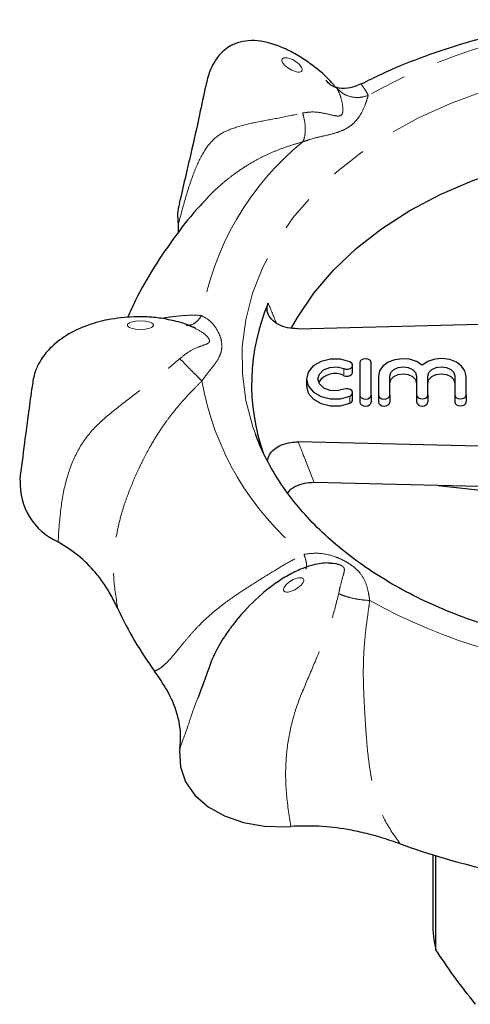
# Model space of a CAD drawing. Units: millimetres. Extents: x 43 to 392, y 61 to 268.
# Drawn here: x 43 to 58, y 223 to 258 of the extents above; entities that cross this region are included whole.
import ezdxf

# ---------------------------------------------------------------- set-up
doc = ezdxf.new("R2010")
doc.units = ezdxf.units.MM
doc.linetypes.add('PHANTOM', pattern=[12.7, 6.35, -1.27, 1.27, -1.27, 1.27, -1.27])

msp = doc.modelspace()

# ---------------------------------------------------------------- linework, layer by layer
at = {"color": 8, "linetype": 'PHANTOM', "lineweight": 18}
for p, q in [((53.785, 255.204), (53.662, 255.314)), ((54.022, 245.377), (54.022, 245.129)), ((56.57, 245.11), (56.57, 244.863)), ((57.909, 245.113), (57.909, 244.865)), ((54.233, 244.411), (54.233, 244.164)), ((54.583, 244.45), (54.583, 244.202)), ((55.233, 244.451), (55.233, 244.203)), ((56.572, 244.453), (56.572, 244.205)), ((57.911, 244.455), (57.911, 244.207))]:
    msp.add_line(p, q, dxfattribs=at)
at = {"color": 7, "linetype": 'Continuous', "lineweight": 25}
for p, q in [((54.647, 255.373), (54.645, 255.369)), ((48.219, 250.16), (48.215, 250.449)), ((52.403, 246.776), (60.274, 246.981)), ((54.326, 245.25), (54.326, 245.497)), ((54.579, 245.581), (54.583, 244.45)), ((54.579, 245.581), (54.579, 245.333)), ((54.983, 244.45), (54.979, 245.582)), ((52.71, 245.014), (52.71, 244.766)), ((54.579, 245.333), (54.583, 244.202)), ((55.231, 245.108), (55.233, 244.451)), ((55.231, 245.108), (55.231, 244.861)), ((55.633, 244.451), (55.631, 245.109)), ((56.57, 245.11), (56.572, 244.453)), ((56.972, 244.453), (56.97, 245.111)), ((57.909, 245.113), (57.911, 244.455)), ((58.311, 244.455), (58.309, 245.113)), ((55.231, 244.861), (55.233, 244.203)), ((56.57, 244.863), (56.572, 244.205)), ((57.909, 244.865), (57.911, 244.207)), ((54.328, 244.284), (54.328, 244.532)), ((54.983, 244.45), (54.983, 244.203)), ((55.633, 244.451), (55.633, 244.204)), ((56.972, 244.453), (56.972, 244.206)), ((58.311, 244.455), (58.311, 244.208)), ((50.983, 242.916), (50.917, 243.089)), ((60.594, 242.615), (52.415, 242.803)), ((60.594, 241.201), (52.982, 241.376)), ((57.334, 241.276), (59.824, 241.006)), ((53.648, 238.539), (53.537, 238.536)), ((48.934, 233.9), (48.909, 233.838)), ((57.136, 228.312), (57.136, 225.921)), ((57.249, 224.974), (57.249, 228.277))]:
    msp.add_line(p, q, dxfattribs=at)
at = {"color": 8, "linetype": 'PHANTOM', "lineweight": 18, "flags": 128}
for points in [[(50.917, 243.089), (50.832, 243.333), (50.587, 244.263), (50.462, 245.204), (50.459, 246.15), (50.578, 247.092), (50.818, 248.022), (51.176, 248.933), (51.649, 249.817), (52.235, 250.667), (52.927, 251.476), (53.721, 252.237), (54.609, 252.944), (55.584, 253.591), (56.638, 254.173), (57.763, 254.684), (58.949, 255.121), (60.187, 255.479), (61.465, 255.757), (62.774, 255.952), (64.102, 256.061), (65.439, 256.084), (66.773, 256.022), (68.094, 255.874), (69.39, 255.642), (70.651, 255.327), (71.866, 254.932), (73.026, 254.461), (74.12, 253.918), (75.14, 253.306), (76.076, 252.631), (76.922, 251.899), (77.671, 251.115), (78.316, 250.287), (78.851, 249.42), (79.273, 248.523), (79.577, 247.602), (79.762, 246.666), (79.826, 245.721), (79.826, 245.721)], [(52.529, 255.806), (52.542, 255.818), (52.552, 255.831), (52.561, 255.864), (52.557, 255.903), (52.538, 255.948), (52.465, 256.045), (52.351, 256.141), (52.215, 256.221), (52.078, 256.272), (52.015, 256.285), (51.959, 256.288), (51.913, 256.281), (51.894, 256.274), (51.878, 256.265), (51.865, 256.254), (51.855, 256.24), (51.846, 256.207), (51.85, 256.168), (51.868, 256.124), (51.942, 256.026), (52.055, 255.931), (52.191, 255.851), (52.329, 255.799), (52.392, 255.787), (52.448, 255.784), (52.494, 255.79), (52.513, 255.797), (52.529, 255.806)], [(47.346, 246.903), (47.343, 246.918), (47.337, 246.932), (47.31, 246.96), (47.268, 246.986), (47.211, 247.008), (47.061, 247.04), (46.885, 247.051), (46.709, 247.039), (46.56, 247.007), (46.503, 246.985), (46.461, 246.959), (46.435, 246.931), (46.428, 246.917), (46.426, 246.902), (46.428, 246.887), (46.435, 246.873), (46.461, 246.845), (46.504, 246.82), (46.561, 246.797), (46.71, 246.765), (46.886, 246.754), (47.062, 246.766), (47.211, 246.798), (47.268, 246.821), (47.311, 246.847), (47.337, 246.874), (47.344, 246.889), (47.346, 246.903)], [(52.583, 238.016), (52.567, 238.025), (52.548, 238.032), (52.502, 238.039), (52.446, 238.036), (52.383, 238.023), (52.246, 237.971), (52.11, 237.89), (51.997, 237.794), (51.924, 237.697), (51.906, 237.652), (51.902, 237.613), (51.911, 237.58), (51.921, 237.567), (51.934, 237.555), (51.95, 237.546), (51.969, 237.539), (52.016, 237.533), (52.071, 237.536), (52.134, 237.549), (52.272, 237.601), (52.407, 237.681), (52.52, 237.777), (52.593, 237.875), (52.611, 237.919), (52.615, 237.959), (52.606, 237.991), (52.596, 238.005), (52.583, 238.016)]]:
    msp.add_lwpolyline(points, dxfattribs=at)
at = {"color": 7, "linetype": 'Continuous', "lineweight": 25, "flags": 128}
for points in [[(52.188, 246.805), (52.392, 247.17), (52.967, 248.022), (53.655, 248.831), (54.45, 249.588), (55.345, 250.288), (56.331, 250.924), (57.399, 251.49), (58.54, 251.98), (59.742, 252.39), (60.994, 252.716)], [(54.229, 245.618), (53.902, 245.708), (53.55, 245.712), (53.219, 245.63), (52.948, 245.472), (52.771, 245.257), (52.71, 245.012), (52.773, 244.768), (52.951, 244.554), (53.223, 244.397), (53.555, 244.315), (53.906, 244.32), (54.233, 244.411)], [(54.979, 245.582), (54.964, 245.636), (54.921, 245.681), (54.856, 245.712), (54.779, 245.723), (54.702, 245.712), (54.638, 245.681), (54.594, 245.635), (54.579, 245.581)], [(56.769, 245.503), (56.57, 245.627), (56.328, 245.703), (56.064, 245.724), (55.804, 245.688), (55.571, 245.598), (55.388, 245.462), (55.271, 245.294), (55.231, 245.108)], [(58.309, 245.113), (58.268, 245.298), (58.15, 245.466), (57.966, 245.601), (57.733, 245.691), (57.472, 245.726), (57.209, 245.705), (56.967, 245.628), (56.769, 245.503)], [(54.024, 244.652), (53.786, 244.593), (53.535, 244.608), (53.314, 244.695), (53.164, 244.839), (53.11, 245.013), (53.163, 245.187), (53.312, 245.331), (53.532, 245.419), (53.783, 245.435), (54.022, 245.377)], [(54.022, 245.377), (54.095, 245.358), (54.173, 245.36), (54.244, 245.383), (54.296, 245.424), (54.323, 245.476), (54.32, 245.531), (54.287, 245.581), (54.229, 245.618)], [(55.631, 245.109), (55.666, 245.236), (55.768, 245.344), (55.92, 245.416), (56.099, 245.442), (56.279, 245.417), (56.432, 245.345), (56.534, 245.237), (56.57, 245.11)], [(56.97, 245.111), (57.005, 245.238), (57.107, 245.346), (57.259, 245.418), (57.439, 245.444), (57.618, 245.419), (57.771, 245.347), (57.873, 245.24), (57.909, 245.113)], [(54.022, 245.129), (54.095, 245.11), (54.173, 245.113), (54.244, 245.136), (54.296, 245.177), (54.323, 245.228), (54.326, 245.25)], [(55.632, 244.88), (55.666, 244.989), (55.768, 245.097), (55.92, 245.169), (56.099, 245.194), (56.279, 245.169), (56.432, 245.098), (56.534, 244.99), (56.57, 244.863)], [(56.971, 244.882), (57.005, 244.991), (57.107, 245.099), (57.259, 245.171), (57.439, 245.196), (57.618, 245.171), (57.771, 245.1), (57.873, 244.992), (57.909, 244.865)], [(52.71, 244.766), (52.71, 244.765), (52.773, 244.52), (52.951, 244.306), (53.223, 244.149), (53.555, 244.068), (53.906, 244.073), (54.233, 244.164)], [(54.233, 244.411), (54.29, 244.448), (54.323, 244.499), (54.326, 244.554), (54.299, 244.605), (54.246, 244.646), (54.175, 244.669), (54.097, 244.671), (54.024, 244.652)], [(54.583, 244.45), (54.598, 244.395), (54.642, 244.35), (54.707, 244.319), (54.783, 244.308), (54.86, 244.319), (54.925, 244.35), (54.968, 244.396), (54.983, 244.45)], [(55.233, 244.451), (55.248, 244.396), (55.292, 244.351), (55.357, 244.32), (55.433, 244.309), (55.51, 244.32), (55.575, 244.351), (55.618, 244.397), (55.633, 244.451)], [(56.572, 244.453), (56.587, 244.398), (56.631, 244.353), (56.696, 244.322), (56.772, 244.311), (56.849, 244.322), (56.914, 244.353), (56.957, 244.399), (56.972, 244.453)], [(57.911, 244.455), (57.926, 244.4), (57.97, 244.355), (58.035, 244.324), (58.112, 244.313), (58.188, 244.324), (58.253, 244.355), (58.296, 244.401), (58.311, 244.455)], [(54.583, 244.202), (54.598, 244.148), (54.642, 244.102), (54.707, 244.072), (54.783, 244.061), (54.86, 244.072), (54.925, 244.103), (54.968, 244.149), (54.983, 244.203)], [(55.233, 244.203), (55.248, 244.149), (55.292, 244.103), (55.357, 244.073), (55.433, 244.062), (55.51, 244.073), (55.575, 244.104), (55.618, 244.149), (55.633, 244.204)], [(56.572, 244.205), (56.587, 244.151), (56.631, 244.105), (56.696, 244.075), (56.772, 244.064), (56.849, 244.075), (56.914, 244.106), (56.957, 244.152), (56.972, 244.206)], [(57.911, 244.207), (57.926, 244.153), (57.97, 244.107), (58.035, 244.077), (58.112, 244.066), (58.188, 244.077), (58.253, 244.108), (58.296, 244.154), (58.311, 244.208)], [(48.27, 232.047), (48.259, 231.946), (48.289, 231.398), (48.471, 230.877), (48.799, 230.405), (49.26, 229.999), (49.836, 229.675), (50.505, 229.445), (51.242, 229.319), (52.017, 229.3), (52.16, 229.308)]]:
    msp.add_lwpolyline(points, dxfattribs=at)
at = {"color": 8, "linetype": 'PHANTOM', "lineweight": 18}
for centre, radius, start, end in [((64.733, 237.368), 20.171, 93.5784, 119.2591), ((58.916, 245.567), 10.024, 129.2058, 170.3752), ((58.949, 246.687), 10.062, 189.9802, 231.0452), ((64.747, 254.914), 20.219, 240.9492, 266.5884)]:
    msp.add_arc(centre, radius, start, end, dxfattribs=at)
at = {"color": 7, "linetype": 'Continuous', "lineweight": 25}
for centre, radius, start, end in [((49.697, 250.729), 1.509, 163.0744, 190.7222), ((58.111, 244.812), 7.326, 157.0088, 199.3373), ((53.71, 244.525), 0.68, 62.6979, 147.5125), ((54.192, 244.294), 0.137, 287.5174, 355.7239), ((44.876, 241.328), 2.21, 176.575, 246.5213), ((57.289, 242.07), 12.311, 204.601, 216.421), ((64.59, 252.43), 25.244, 250.108, 257.4276), ((61.186, 225.924), 4.05, 180.0376, 193.5577)]:
    msp.add_arc(centre, radius, start, end, dxfattribs=at)
for points, knots in [([(62.414, 257.623), (61.945, 257.565), (60.979, 257.444), (59.538, 257.148), (58.093, 256.763), (56.685, 256.282), (55.533, 255.818), (54.874, 255.481), (54.65, 255.367)], [0, 0, 0, 0, 0.171633, 0.35443, 0.537685, 0.721397, 0.905484, 1, 1, 1, 1]), ([(53.678, 255.329), (53.621, 255.391), (53.359, 255.676), (52.937, 256.024), (52.402, 256.381), (51.79, 256.702), (51.148, 256.896), (50.576, 256.892), (50.118, 256.776), (49.802, 256.558), (49.581, 256.296), (49.437, 256.075), (49.29, 255.772), (49.136, 255.151), (48.94, 254.179), (48.628, 252.809), (48.382, 251.756), (48.245, 251.17)], [0, 0, 0, 0, 0.0215254, 0.0999077, 0.147927, 0.2000104, 0.2900104, 0.332161, 0.3707697, 0.4325946, 0.4555978, 0.4762541, 0.5125834, 0.5692767, 0.6769508, 0.8202571, 1, 1, 1, 1]), ([(54.643, 255.376), (54.509, 255.319), (54.252, 255.209), (53.866, 255.2), (53.553, 255.305), (53.445, 255.439), (53.394, 255.503)], [0, 0, 0, 0, 0.2857488, 0.5487865, 0.7861944, 1, 1, 1, 1]), ([(49.182, 251.305), (49.118, 251.239), (48.733, 250.844), (48.116, 250.056), (47.353, 248.946), (46.793, 247.98), (46.526, 247.372), (46.436, 247.168)], [0, 0, 0, 0, 0.055007, 0.328616, 0.598728, 0.865186, 1, 1, 1, 1]), ([(52.403, 246.776), (52.282, 246.781), (52.041, 246.792), (51.715, 246.913), (51.47, 247.096), (51.334, 247.322), (51.315, 247.522), (51.354, 247.636), (51.366, 247.674)], [0, 0, 0, 0, 0.188687, 0.377492, 0.562687, 0.74099, 0.913295, 1, 1, 1, 1]), ([(48.686, 246.84), (48.665, 246.852), (48.5, 246.948), (48.123, 247.04), (47.625, 247.15), (47.125, 247.195), (46.502, 247.199), (45.791, 247.121), (44.987, 246.903), (44.289, 246.572), (43.806, 246.195), (43.515, 245.863), (43.33, 245.592), (43.155, 245.221), (43.066, 244.626), (42.951, 243.796), (42.807, 242.695), (42.706, 241.898), (42.65, 241.461)], [0, 0, 0, 0, 0.006351, 0.04972, 0.095585, 0.136227, 0.175131, 0.251615, 0.314809, 0.386094, 0.452744, 0.478292, 0.507552, 0.551119, 0.610403, 0.713465, 0.843323, 1, 1, 1, 1]), ([(48.811, 246.785), (48.787, 246.801), (48.747, 246.83), (48.705, 246.839), (48.687, 246.842)], [0, 0, 0, 0, 0.570194, 1, 1, 1, 1]), ([(79.334, 243.07), (79.272, 242.898), (79.109, 242.449), (78.727, 241.74), (78.205, 240.952), (77.583, 240.198), (76.87, 239.484), (76.071, 238.813), (75.192, 238.191), (74.237, 237.622), (73.215, 237.112), (72.133, 236.663), (70.998, 236.279), (69.818, 235.965), (68.603, 235.721), (67.362, 235.551), (66.104, 235.455), (64.839, 235.435), (63.576, 235.491), (62.325, 235.621), (61.095, 235.826), (59.896, 236.103), (58.738, 236.45), (57.627, 236.864), (56.574, 237.341), (55.585, 237.878), (54.668, 238.469), (53.829, 239.11), (53.074, 239.796), (52.408, 240.522), (51.832, 241.281), (51.361, 242.07), (51.061, 242.673), (50.951, 243.015), (50.93, 243.081)], [0, 0, 0, 0, 0.020403, 0.053557, 0.086474, 0.119187, 0.15174, 0.18418, 0.216546, 0.248869, 0.281172, 0.313467, 0.345762, 0.378064, 0.410373, 0.442691, 0.475014, 0.50734, 0.539665, 0.571983, 0.60429, 0.636583, 0.668858, 0.701114, 0.733353, 0.765578, 0.797797, 0.830019, 0.862265, 0.894561, 0.926945, 0.959461, 0.992161, 1, 1, 1, 1]), ([(51.345, 242.133), (51.361, 242.208), (51.392, 242.36), (51.572, 242.56), (51.832, 242.712), (52.128, 242.796), (52.329, 242.801), (52.415, 242.803)], [0, 0, 0, 0, 0.203048, 0.408694, 0.619073, 0.837012, 1, 1, 1, 1]), ([(52.982, 241.376), (52.86, 241.371), (52.617, 241.36), (52.302, 241.235), (52.104, 241.112), (52.055, 241.027), (52.051, 241.019)], [0, 0, 0, 0, 0.324518, 0.649242, 0.967694, 1, 1, 1, 1]), ([(46.096, 236.945), (46.019, 237.104), (45.871, 237.41), (45.603, 237.841), (45.237, 238.317), (44.733, 238.826), (44.238, 239.144), (43.995, 239.301)], [0, 0, 0, 0, 0.178035, 0.344101, 0.499192, 0.753683, 1, 1, 1, 1]), ([(53.536, 238.546), (53.51, 238.549), (53.416, 238.561), (53.21, 238.542), (52.892, 238.48), (52.498, 238.341), (52.063, 238.129), (51.599, 237.832), (50.994, 237.356), (50.47, 236.826), (50.052, 236.294), (49.75, 235.856), (49.432, 235.297), (49.236, 234.727), (49.067, 234.261), (48.963, 233.988), (48.93, 233.901)], [0, 0, 0, 0, 0.011761, 0.04236, 0.080869, 0.134727, 0.201426, 0.26783, 0.338945, 0.4791, 0.533712, 0.579922, 0.67626, 0.78706, 0.932596, 1, 1, 1, 1]), ([(48.269, 232.047), (48.283, 232.201), (48.309, 232.511), (48.251, 232.981), (48.105, 233.512), (47.828, 234.115), (47.536, 234.538), (47.383, 234.761)], [0, 0, 0, 0, 0.16343, 0.329371, 0.499988, 0.737013, 1, 1, 1, 1]), ([(56.001, 228.693), (55.788, 228.767), (55.377, 228.909), (54.757, 229.079), (54.022, 229.233), (53.156, 229.341), (52.488, 229.319), (52.16, 229.308)], [0, 0, 0, 0, 0.178035, 0.344102, 0.499192, 0.753683, 1, 1, 1, 1]), ([(58.641, 223.065), (58.382, 223.394), (57.914, 223.988), (57.454, 224.67), (57.249, 224.974)], [0, 0, 0, 0, 0.553824, 1, 1, 1, 1])]:
    msp.add_open_spline(points, degree=3, knots=knots, dxfattribs=at)
at = {"color": 8, "linetype": 'PHANTOM', "lineweight": 18}
for points, knots in [([(52.578, 254.347), (52.68, 254.363), (52.922, 254.403), (53.313, 254.352), (53.634, 254.264), (53.824, 254.233), (53.905, 254.254), (53.945, 254.284), (53.97, 254.329), (53.992, 254.413), (53.988, 254.631), (53.908, 254.932), (53.828, 255.126), (53.793, 255.19), (53.785, 255.204)], [0, 0, 0, 0, 0.1190112, 0.2846049, 0.4142342, 0.4713913, 0.4924194, 0.5111698, 0.5321241, 0.5542169, 0.6155796, 0.7917467, 0.9547143, 1, 1, 1, 1]), ([(53.785, 255.204), (53.854, 255.139), (53.997, 255.008), (54.28, 254.903), (54.585, 254.879), (54.78, 254.937), (54.875, 254.965)], [0, 0, 0, 0, 0.2441404, 0.5000004, 0.7558584, 1, 1, 1, 1]), ([(54.645, 255.369), (54.644, 255.367), (54.639, 255.362), (54.663, 255.313), (54.716, 255.23), (54.796, 255.126), (54.85, 255.015), (54.875, 254.965)], [0, 0, 0, 0, 0.118998, 0.369569, 0.549752, 0.796866, 1, 1, 1, 1]), ([(54.875, 254.965), (54.851, 254.884), (54.799, 254.707), (54.658, 254.36), (54.469, 254.093), (54.29, 253.916), (54.066, 253.772), (53.745, 253.643), (53.331, 253.544), (52.908, 253.454), (52.668, 253.367), (52.579, 253.335)], [0, 0, 0, 0, 0.145756, 0.314581, 0.397676, 0.476243, 0.558022, 0.647961, 0.788173, 0.921541, 1, 1, 1, 1]), ([(48.215, 250.449), (48.315, 250.821), (48.505, 251.522), (48.806, 252.417), (49.153, 253.105), (49.589, 253.598), (50.194, 253.847), (50.911, 254.026), (51.696, 254.16), (52.288, 254.285), (52.578, 254.347)], [0, 0, 0, 0, 0.157288, 0.296598, 0.421451, 0.538926, 0.651773, 0.769816, 0.887057, 1, 1, 1, 1]), ([(52.578, 254.347), (52.603, 254.251), (52.653, 254.054), (52.675, 253.763), (52.654, 253.507), (52.603, 253.392), (52.579, 253.335)], [0, 0, 0, 0, 0.24414, 0.500001, 0.755859, 1, 1, 1, 1]), ([(52.579, 253.335), (52.469, 253.304), (52.204, 253.228), (51.806, 253.092), (51.4, 252.925), (51.004, 252.731), (50.6, 252.499), (50.22, 252.242), (49.896, 251.991), (49.619, 251.754), (49.381, 251.533), (49.236, 251.373), (49.178, 251.309)], [0, 0, 0, 0, 0.083041, 0.199484, 0.312859, 0.41171, 0.529129, 0.659407, 0.753407, 0.833853, 0.933472, 1, 1, 1, 1]), ([(51.366, 247.674), (51.453, 247.463), (51.547, 247.233), (51.641, 247.002), (51.649, 246.982)], [0, 0, 0, 0, 0.913452, 1, 1, 1, 1]), ([(47.618, 247.139), (47.702, 247.154), (47.879, 247.185), (48.221, 247.223), (48.61, 247.258), (48.901, 247.248), (49.032, 247.243)], [0, 0, 0, 0, 0.20743, 0.433954, 0.744625, 1, 1, 1, 1]), ([(48.484, 246.886), (48.55, 246.891), (48.687, 246.902), (48.881, 247.029), (48.983, 247.173), (49.032, 247.243)], [0, 0, 0, 0, 0.31772, 0.666852, 1, 1, 1, 1]), ([(49.032, 247.243), (49.134, 247.184), (49.355, 247.057), (49.59, 246.738), (49.707, 246.449), (49.747, 246.232), (49.736, 246.019), (49.655, 245.772), (49.475, 245.5), (49.238, 245.216), (49.093, 245.017), (49.039, 244.943)], [0, 0, 0, 0, 0.145756, 0.314581, 0.397676, 0.476245, 0.558023, 0.647961, 0.788173, 0.921541, 1, 1, 1, 1]), ([(48.268, 245.728), (48.355, 245.8), (48.561, 245.971), (48.9, 246.134), (49.162, 246.217), (49.285, 246.278), (49.312, 246.329), (49.31, 246.371), (49.29, 246.418), (49.24, 246.493), (49.091, 246.643), (48.926, 246.726), (48.811, 246.785)], [0, 0, 0, 0, 0.156389, 0.373992, 0.544334, 0.619443, 0.647075, 0.671715, 0.699251, 0.728283, 0.808918, 1, 1, 1, 1]), ([(43.995, 239.301), (44.023, 239.71), (44.074, 240.482), (44.275, 241.524), (44.613, 242.413), (45.11, 243.179), (45.835, 243.818), (46.632, 244.44), (47.473, 245.051), (48.006, 245.505), (48.268, 245.728)], [0, 0, 0, 0, 0.157288, 0.296598, 0.421451, 0.538926, 0.651773, 0.769816, 0.887057, 1, 1, 1, 1]), ([(48.268, 245.728), (48.335, 245.659), (48.471, 245.516), (48.686, 245.295), (48.887, 245.092), (48.989, 244.992), (49.039, 244.943)], [0, 0, 0, 0, 0.24414, 0.499998, 0.755855, 1, 1, 1, 1]), ([(49.039, 244.943), (48.95, 244.853), (48.734, 244.637), (48.407, 244.288), (48.08, 243.906), (47.775, 243.507), (47.478, 243.07), (47.213, 242.624), (46.998, 242.215), (46.817, 241.844), (46.64, 241.453), (46.473, 241.039), (46.301, 240.556), (46.148, 240.034), (46.034, 239.497), (45.944, 238.835), (45.916, 238), (46.035, 237.299), (46.096, 236.945)], [0, 0, 0, 0, 0.041892, 0.100635, 0.157831, 0.207699, 0.266934, 0.332657, 0.380078, 0.420661, 0.470917, 0.524779, 0.572668, 0.647419, 0.713771, 0.765001, 0.881141, 1, 1, 1, 1]), ([(52.415, 242.803), (52.476, 242.649), (52.665, 242.173), (52.854, 241.697), (52.982, 241.376)], [0, 0, 0, 0, 0.324709, 1, 1, 1, 1]), ([(47.383, 234.761), (47.435, 234.783), (47.541, 234.829), (47.712, 234.963), (47.899, 235.147), (48.077, 235.354), (48.255, 235.576), (48.445, 235.81), (48.672, 236.076), (48.903, 236.325), (49.125, 236.546), (49.344, 236.746), (49.582, 236.947), (49.847, 237.154), (50.202, 237.405), (50.656, 237.706), (51.139, 238.011), (51.633, 238.314), (52.105, 238.601), (52.462, 238.781), (52.623, 238.862)], [0, 0, 0, 0, 0.055372, 0.112615, 0.172111, 0.234204, 0.273658, 0.32357, 0.384825, 0.437836, 0.475219, 0.520329, 0.562899, 0.602938, 0.655704, 0.733553, 0.809335, 0.863829, 0.938565, 1, 1, 1, 1]), ([(52.623, 238.862), (52.791, 238.882), (53.155, 238.926), (53.628, 238.814), (53.982, 238.663), (54.219, 238.528), (54.428, 238.372), (54.633, 238.162), (54.793, 237.883), (54.88, 237.556), (54.915, 237.324), (54.928, 237.239)], [0, 0, 0, 0, 0.145756, 0.314581, 0.397675, 0.476243, 0.558023, 0.647961, 0.788172, 0.92154, 1, 1, 1, 1]), ([(52.676, 238.349), (52.681, 238.351), (52.71, 238.357), (52.719, 238.452), (52.699, 238.624), (52.648, 238.784), (52.623, 238.862)], [0, 0, 0, 0, 0.071944, 0.386094, 0.700243, 1, 1, 1, 1]), ([(53.839, 237.479), (53.86, 237.582), (53.909, 237.828), (53.998, 238.117), (54.048, 238.291), (54.031, 238.382), (53.987, 238.429), (53.945, 238.458), (53.892, 238.484), (53.799, 238.515), (53.718, 238.543), (53.654, 238.54), (53.648, 238.539)], [0, 0, 0, 0, 0.191085, 0.456964, 0.665102, 0.756872, 0.790636, 0.82074, 0.854385, 0.889858, 0.988382, 1, 1, 1, 1]), ([(52.16, 229.308), (52.098, 229.707), (51.98, 230.46), (51.965, 231.556), (52.094, 232.582), (52.361, 233.572), (52.783, 234.547), (53.192, 235.522), (53.596, 236.497), (53.759, 237.156), (53.839, 237.479)], [0, 0, 0, 0, 0.157288, 0.296598, 0.421451, 0.538926, 0.651773, 0.769816, 0.887057, 1, 1, 1, 1]), ([(53.839, 237.479), (53.908, 237.449), (54.05, 237.388), (54.333, 237.314), (54.639, 237.258), (54.833, 237.245), (54.928, 237.239)], [0, 0, 0, 0, 0.244143, 0.499999, 0.755857, 1, 1, 1, 1]), ([(54.928, 237.239), (54.912, 237.117), (54.872, 236.827), (54.807, 236.363), (54.752, 235.87), (54.716, 235.37), (54.7, 234.842), (54.705, 234.319), (54.725, 233.853), (54.746, 233.435), (54.771, 233), (54.802, 232.546), (54.844, 232.025), (54.906, 231.477), (54.995, 230.932), (55.145, 230.288), (55.41, 229.522), (55.802, 228.971), (56.001, 228.693)], [0, 0, 0, 0, 0.041892, 0.100635, 0.15783, 0.207699, 0.266935, 0.332657, 0.380078, 0.420661, 0.470917, 0.52478, 0.572668, 0.647419, 0.713771, 0.765001, 0.881141, 1, 1, 1, 1]), ([(48.909, 233.838), (48.901, 233.82), (48.762, 233.482), (48.568, 232.869), (48.372, 232.331), (48.269, 232.047)], [0, 0, 0, 0, 0.027264, 0.486567, 1, 1, 1, 1])]:
    msp.add_open_spline(points, degree=3, knots=knots, dxfattribs=at)

doc.saveas('drawing.dxf')
